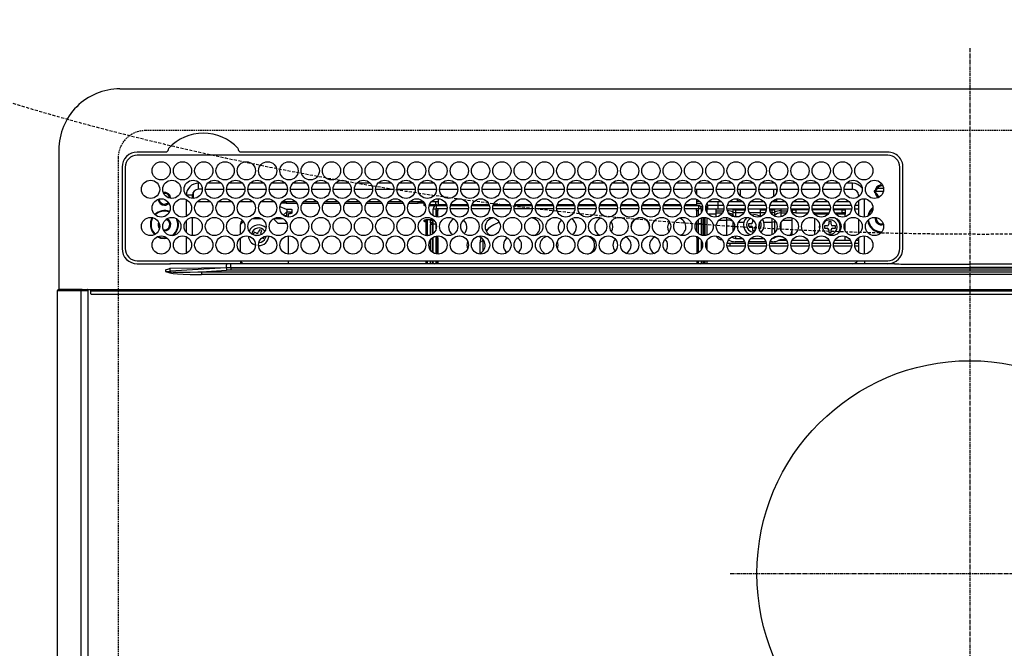
# Model space of a CAD drawing. Units: millimetres. Extents: x -109 to 26472, y -120 to 8847.
# Drawn here: x 17060 to 17384, y 6721 to 6928 of the extents above; entities that cross this region are included whole.
import ezdxf

# ---------------------------------------------------------------- set-up
doc = ezdxf.new("R2010")
doc.units = ezdxf.units.MM
doc.linetypes.add('CENTER', pattern=[2, 1.25, -0.25, 0.25, -0.25])
doc.linetypes.add('DASHED', pattern=[0.75, 0.5, -0.25])
for name, color, linetype in [('126-甲板', 2, 'Continuous'), ('150-機器', 8, 'Continuous'), ('160-文字', 254, 'Continuous')]:
    doc.layers.add(name, color=color, linetype=linetype)

# ---------------------------------------------------------------- blocks, each defined once
blk = doc.blocks.new('HT-F6S_H2')
at = {"layer": '126-甲板', "linetype": 'DASHED'}
for p, q in [((271, 282.65003), (-271, 282.65003)), ((-280, 273.65003), (-280, -170.34997))]:
    blk.add_line(p, q, dxfattribs=at)
blk.add_arc((-271, 273.65003), 9, 90, 180, dxfattribs=at)
at = {"layer": '150-機器', "color": 161, "linetype": 'CENTER'}
for p, q in [((0, 309.755676), (0, -271.879533)), ((-78.764945, 137.000005), (77.201468, 137.000005))]:
    blk.add_line(p, q, dxfattribs=at)
at = {"layer": '150-機器', "color": 13, "linetype": 'Continuous'}
for p, q in [((-279.500003, 296.377413), (279.500034, 296.377354)), ((-299.499984, 276.377431), (-299.499984, 230.377425)), ((-264.26109, 275.600038), (-273.699991, 275.600038)), ((-264.182233, 275.603286), (-264.26109, 275.600038)), ((-264.098371, 275.606743), (-264.182233, 275.603286)), ((-239.73889, 275.600038), (-239.901594, 275.606743)), ((-26.999982, 275.600007), (-239.73889, 275.600038)), ((-26.999982, 274.5774), (-273.699991, 274.577431)), ((-243.43572, 274.577431), (-243.406466, 274.701289)), ((-278.72261, 270.577423), (-278.722637, 243.877434)), ((-277.700003, 270.577423), (-277.700003, 243.877434)), ((-22.999985, 243.877372), (-22.999981, 270.577392)), ((-21.999985, 243.877372), (-21.977351, 270.577392)), ((-255.299979, 262.430989), (-255.299979, 260.327838)), ((-253.599994, 263.377419), (-253.599994, 265.377423)), ((-253.159664, 265.377423), (-253.599994, 265.377423)), ((-252.350414, 263.377419), (-253.599994, 263.377419)), ((-251.349563, 263.377419), (-245.350414, 263.377419)), ((-246.159668, 265.377423), (-250.540309, 265.377423)), ((-244.349578, 263.377419), (-238.350413, 263.377419)), ((-239.159667, 265.377423), (-243.540309, 265.377423)), ((-237.349578, 263.377419), (-231.350413, 263.377419)), ((-232.159667, 265.377423), (-236.540312, 265.377423)), ((-230.349578, 263.377419), (-224.350401, 263.377419)), ((-225.159667, 265.377423), (-229.540312, 265.377423)), ((-223.349577, 263.377419), (-217.350401, 263.377419)), ((-218.159667, 265.377423), (-222.540312, 265.377423)), ((-216.349577, 263.377419), (-210.350401, 263.377419)), ((-211.159666, 265.377423), (-215.540311, 265.377423)), ((-209.349581, 263.377419), (-203.3504, 263.377419)), ((-204.15967, 265.377423), (-208.540311, 265.377423)), ((-202.349581, 263.377419), (-196.3504, 263.377419)), ((-197.15967, 265.377423), (-201.540311, 265.377423)), ((-195.34958, 263.377419), (-189.350404, 263.377419)), ((-190.159669, 265.377423), (-194.540314, 265.377423)), ((-188.349564, 263.377419), (-182.350403, 263.377419)), ((-183.159669, 265.377396), (-187.540314, 265.377396)), ((-181.349568, 263.377419), (-175.350403, 263.377419)), ((-176.159669, 265.377396), (-180.540314, 265.377396)), ((-174.349568, 263.377419), (-168.350403, 263.377419)), ((-169.159672, 265.377396), (-173.540314, 265.377396)), ((-167.349568, 263.377419), (-161.350403, 263.377419)), ((-162.159672, 265.377396), (-166.540313, 265.377396)), ((-160.349567, 263.377419), (-154.350406, 263.377392)), ((-155.159672, 265.377396), (-159.540301, 265.377396)), ((-153.349567, 263.377392), (-147.350406, 263.377392)), ((-148.159672, 265.377396), (-152.540301, 265.377396)), ((-146.349567, 263.377392), (-140.350406, 263.377392)), ((-141.159671, 265.377396), (-145.540301, 265.377396)), ((-139.34957, 263.377392), (-133.350405, 263.377392)), ((-134.159671, 265.377396), (-138.540301, 265.377396)), ((-132.34957, 263.377392), (-126.350405, 263.377392)), ((-127.159675, 265.377396), (-131.5403, 265.377396)), ((-125.34957, 263.377392), (-119.350405, 263.377392)), ((-120.159667, 265.377396), (-124.540304, 265.377396)), ((-118.349569, 263.377392), (-112.350401, 263.377392)), ((-113.159666, 265.377396), (-117.540304, 265.377396)), ((-111.349569, 263.377392), (-105.3504, 263.377392)), ((-106.159666, 265.377396), (-110.540303, 265.377396)), ((-104.349573, 263.377392), (-98.3504, 263.377392)), ((-99.159666, 265.377396), (-103.540303, 265.377396)), ((-97.349573, 263.377392), (-91.3504, 263.377392)), ((-92.159669, 265.377396), (-96.540303, 265.377396)), ((-90.349572, 263.377392), (-84.3504, 263.377392)), ((-89.849988, 263.377392), (-89.849988, 261.669093)), ((-85.159669, 265.377396), (-89.540307, 265.377396)), ((-83.349564, 263.377392), (-77.350403, 263.377392)), ((-78.159661, 265.377396), (-82.540306, 265.377396)), ((-76.349564, 263.377392), (-70.350403, 263.377392)), ((-71.159661, 265.377396), (-75.540306, 265.377396)), ((-75.399987, 261.137089), (-75.399987, 263.377392)), ((-69.349568, 263.377392), (-63.350403, 263.377392)), ((-64.159661, 265.377396), (-68.540306, 265.377396)), ((-64.599983, 263.377392), (-64.599983, 260.890686)), ((-63.599991, 263.377392), (-63.599991, 262.128433)), ((-62.349567, 263.377392), (-56.350398, 263.377392)), ((-57.159664, 265.377396), (-61.540302, 265.377396)), ((-55.349567, 263.377392), (-49.350398, 263.377392)), ((-50.159664, 265.377396), (-54.540305, 265.377396)), ((-48.349567, 263.377392), (-42.350402, 263.377392)), ((-43.159664, 265.377396), (-47.540305, 265.377396)), ((-41.349566, 263.377392), (-38.599982, 263.377392)), ((-38.599982, 265.377396), (-40.540305, 265.377396)), ((-38.599982, 263.377392), (-38.599982, 265.377396)), ((-28.427449, 262.650034), (-31.41079, 262.650034)), ((-31.377899, 263.000034), (-31.163315, 263.000034)), ((-31.163315, 263.000034), (-30.750724, 263.000034)), ((-28.367386, 263.650053), (-30.456885, 263.650053)), ((-29.399982, 264.763348), (-29.399982, 264.977955)), ((-29.399982, 264.350764), (-29.399982, 264.763348)), ((-29.399982, 264.650038), (-28.657293, 264.650038)), ((-28.599982, 264.350764), (-28.522969, 264.331362)), ((-255.599998, 261.377415), (-257.600002, 261.377415)), ((-257.600002, 261.377415), (-257.600002, 261.343114)), ((-257.600002, 259.954594), (-257.600002, 254.500231)), ((-255.599998, 260.33785), (-255.599998, 261.377415)), ((-249.63438, 259.250037), (-254.065628, 259.250037)), ((-242.63438, 259.250037), (-247.065612, 259.250037)), ((-235.63438, 259.250037), (-240.065612, 259.250037)), ((-228.63438, 259.250037), (-233.065611, 259.250037)), ((-221.634379, 259.250037), (-226.065615, 259.250037)), ((-224.799997, 259.250037), (-224.799997, 258.750045)), ((-214.634379, 259.250037), (-219.065615, 259.250037)), ((-207.634383, 259.250037), (-212.065599, 259.250037)), ((-200.634382, 259.250037), (-205.065599, 259.250037)), ((-193.634382, 259.250037), (-198.065598, 259.250037)), ((-186.634382, 259.250037), (-191.065602, 259.250037)), ((-179.634382, 259.250037), (-184.065602, 259.250037)), ((-181.399992, 258.750045), (-181.399992, 259.250037)), ((-174.849991, 259.250037), (-177.065601, 259.250037)), ((-175.699984, 259.250037), (-175.699984, 258.342081)), ((-174.849991, 260.227403), (-174.849991, 258.350037)), ((-89.849988, 260.055834), (-89.849988, 258.350037)), ((-88.63439, 259.250037), (-89.849988, 259.250037)), ((-81.634389, 259.250037), (-86.065586, 259.250037)), ((-82.699988, 258.150033), (-82.699988, 259.250037)), ((-76.399984, 259.250037), (-79.065586, 259.250037)), ((-76.399984, 259.250037), (-76.399984, 260.19346)), ((-75.66611, 259.983918), (-76.399984, 259.250037)), ((-74.634389, 259.250037), (-76.399984, 259.250037)), ((-67.634389, 259.250037), (-72.065586, 259.250037)), ((-63.599991, 259.250037), (-65.065578, 259.250037)), ((-63.599991, 259.250037), (-64.237291, 259.887361)), ((-63.599991, 260.132128), (-63.599991, 259.250037)), ((-60.634389, 259.250037), (-63.599991, 259.250037)), ((-53.634392, 259.250037), (-58.065577, 259.250037)), ((-46.634392, 259.250037), (-51.065581, 259.250037)), ((-39.634392, 259.250037), (-44.065577, 259.250037)), ((-36.599982, 259.250037), (-37.065576, 259.250037)), ((-36.599982, 259.664082), (-36.599986, 254.790686)), ((-36.599982, 261.377388), (-36.599982, 260.890686)), ((-36.599982, 261.377388), (-36.070184, 261.377388)), ((-34.599986, 254.237823), (-34.599982, 260.216945)), ((-31.163315, 262.200018), (-31.377899, 262.200018)), ((-30.750724, 262.200018), (-31.163315, 262.200018)), ((-226.799986, 257.694983), (-226.799986, 257.772854)), ((-226.799986, 257.694983), (-224.799997, 256.786995)), ((-224.799997, 258.750045), (-226.434865, 258.750045)), ((-225.728327, 254.8882), (-224.499993, 255.98266)), ((-224.799997, 258.750045), (-221.265114, 258.750045)), ((-224.799997, 256.786995), (-223.299989, 256.786995)), ((-224.499993, 256.786995), (-224.499993, 255.98266)), ((-223.299989, 255.870511), (-224.499993, 255.870511)), ((-224.499993, 254.298677), (-224.499993, 255.870511)), ((-223.299989, 256.786995), (-223.202445, 256.782613)), ((-223.299989, 255.870511), (-223.202445, 255.874893)), ((-223.299989, 255.425029), (-223.299989, 255.870511)), ((-223.202445, 256.782613), (-223.108657, 256.769707)), ((-223.202445, 255.874893), (-223.108657, 255.887799)), ((-223.108657, 256.769707), (-223.0222, 256.748728)), ((-223.108657, 255.887799), (-223.0222, 255.908778)), ((-223.0222, 256.748728), (-222.946442, 256.720503)), ((-223.0222, 255.908778), (-222.946442, 255.937003)), ((-222.946442, 256.720503), (-222.884259, 256.686113)), ((-222.946442, 255.937003), (-222.884259, 255.971393)), ((-222.884259, 256.686113), (-222.838051, 256.646863)), ((-222.884259, 255.971393), (-222.838051, 256.010643)), ((-222.838051, 256.646863), (-222.809605, 256.604276)), ((-222.838051, 256.010643), (-222.809605, 256.053231)), ((-222.809605, 256.604276), (-222.799993, 256.559991)), ((-222.809605, 256.053231), (-222.799993, 256.097516)), ((-222.799993, 255.652003), (-222.799993, 256.559991)), ((-219.434865, 258.750045), (-214.265113, 258.750045)), ((-212.434865, 258.750045), (-207.265117, 258.750045)), ((-205.434864, 258.750045), (-200.265117, 258.750045)), ((-198.434864, 258.750045), (-193.265116, 258.750045)), ((-191.434868, 258.750045), (-186.265116, 258.750045)), ((-184.434867, 258.750045), (-181.399992, 258.750045)), ((-179.399988, 258.750045), (-181.399992, 258.750045)), ((-179.399988, 258.958748), (-179.399988, 258.750045)), ((-179.399988, 258.123569), (-179.399988, 258.750045)), ((-179.399988, 258.569054), (-179.390376, 258.524769)), ((-179.390376, 258.079284), (-179.399988, 258.123569)), ((-179.390376, 258.524769), (-179.36193, 258.482182)), ((-179.36193, 258.036696), (-179.390376, 258.079284)), ((-179.36193, 258.482182), (-179.315722, 258.442959)), ((-179.315722, 257.997446), (-179.36193, 258.036696)), ((-179.315722, 258.442959), (-179.253538, 258.408538)), ((-179.253538, 257.963052), (-179.315722, 257.997446)), ((-179.253538, 258.408538), (-179.177781, 258.380317)), ((-179.177781, 257.934831), (-179.253538, 257.963052)), ((-179.177781, 258.380317), (-179.091324, 258.359334)), ((-179.091324, 257.913848), (-179.177781, 257.934831)), ((-179.091324, 258.359334), (-179.070225, 258.355639)), ((-178.997536, 257.900915), (-179.091324, 257.913848)), ((-178.92564, 257.896863), (-178.997536, 257.900915)), ((-175.772641, 257.896564), (-177.774405, 257.896564)), ((-177.635228, 258.342081), (-175.299991, 258.342081)), ((-176.449991, 254.689684), (-176.449991, 256.950041)), ((-176.449991, 256.950041), (-175.449987, 256.950041)), ((-175.449987, 257.950061), (-175.449987, 256.950041)), ((-171.938321, 257.950061), (-175.449987, 257.950061)), ((-175.449987, 254.288009), (-175.449987, 256.950041)), ((-171.862847, 256.950041), (-175.449987, 256.950041)), ((-174.949995, 256.350061), (-175.349987, 256.350061)), ((-175.349987, 256.350061), (-175.349987, 254.269353)), ((-175.299991, 257.950061), (-175.299991, 258.342081)), ((-175.299991, 258.342081), (-174.849991, 258.137784)), ((-174.949995, 254.229062), (-174.949995, 256.350061)), ((-174.849991, 256.350061), (-174.949995, 256.350061)), ((-174.849991, 257.950061), (-174.849991, 258.350037)), ((-174.849991, 258.350037), (-172.067959, 258.350037)), ((-174.849991, 256.350061), (-174.849991, 256.950041)), ((-164.862831, 256.950041), (-170.83714, 256.950041)), ((-164.93832, 257.950061), (-170.76165, 257.950061)), ((-170.632011, 258.350037), (-165.067959, 258.350037)), ((-157.862831, 256.950041), (-163.837139, 256.950041)), ((-157.93832, 257.950061), (-163.76165, 257.950061)), ((-163.632011, 258.350037), (-158.067963, 258.350037)), ((-150.862834, 256.950041), (-156.837139, 256.950041)), ((-150.93832, 257.950061), (-156.761649, 257.950061)), ((-156.632011, 258.350037), (-151.067962, 258.350037)), ((-143.862834, 256.950041), (-149.837139, 256.950041)), ((-143.938323, 257.950061), (-149.761653, 257.950061)), ((-149.63201, 258.350037), (-144.067962, 258.350037)), ((-136.862834, 256.950041), (-142.837142, 256.950041)), ((-136.938323, 257.950061), (-142.761653, 257.950061)), ((-142.63201, 258.350037), (-137.067962, 258.350037)), ((-129.862833, 256.950041), (-135.837142, 256.950041)), ((-129.938323, 257.950061), (-135.761653, 257.950061)), ((-135.632014, 258.350037), (-130.067962, 258.350037)), ((-122.862833, 256.950041), (-128.837142, 256.950041)), ((-122.938323, 257.950061), (-128.761652, 257.950061)), ((-128.632014, 258.350037), (-123.067965, 258.350037)), ((-115.862833, 256.950041), (-121.837141, 256.950041)), ((-115.938322, 257.950061), (-121.761652, 257.950061)), ((-121.632013, 258.350037), (-116.067965, 258.350037)), ((-108.862836, 256.950041), (-114.837141, 256.950041)), ((-108.938326, 257.950061), (-114.761652, 257.950061)), ((-114.632013, 258.350037), (-109.067965, 258.350037)), ((-101.862836, 256.950041), (-107.837137, 256.950041)), ((-101.938326, 257.950061), (-107.761648, 257.950061)), ((-107.632013, 258.350037), (-102.067964, 258.350037)), ((-94.862836, 256.950041), (-100.837137, 256.950041)), ((-94.938325, 257.950061), (-100.761647, 257.950061)), ((-100.632009, 258.350037), (-95.067964, 258.350037)), ((-89.249984, 256.950041), (-93.837137, 256.950041)), ((-89.249984, 257.950061), (-93.761647, 257.950061)), ((-93.632008, 258.350037), (-89.849988, 258.350037)), ((-89.849988, 258.650057), (-88.20876, 258.650057)), ((-89.849988, 258.350037), (-89.849988, 257.950061)), ((-89.849988, 256.350061), (-89.849988, 256.950041)), ((-89.849988, 256.350061), (-89.749988, 256.350061)), ((-89.749988, 256.350061), (-89.349988, 256.350061)), ((-89.749988, 254.436335), (-89.749988, 256.350061)), ((-89.349988, 256.350061), (-89.349988, 254.629307)), ((-89.249984, 257.950061), (-89.249984, 256.950041)), ((-89.249984, 254.689684), (-89.249984, 256.950041)), ((-88.249984, 256.950041), (-89.249984, 256.950041)), ((-88.535846, 257.650041), (-87.879906, 257.650041)), ((-88.249984, 255.73074), (-88.249984, 256.950041)), ((-86.832583, 257.550053), (-86.499992, 257.550053)), ((-86.820069, 257.650041), (-86.199984, 257.650041)), ((-86.499992, 257.550053), (-86.499992, 255.82116)), ((-86.491208, 258.650057), (-86.320194, 258.650057)), ((-86.199984, 258.150033), (-82.699988, 258.150033)), ((-86.199984, 258.150033), (-86.199984, 256.850057)), ((-82.699988, 256.850057), (-86.199984, 256.850057)), ((-83.499984, 256.850057), (-83.499984, 256.312123)), ((-83.499984, 256.312123), (-83.499984, 255.622438)), ((-83.499984, 256.312123), (-80.993014, 256.312123)), ((-82.699988, 256.850057), (-82.699988, 258.150033)), ((-82.699988, 258.150033), (-80.995392, 258.150033)), ((-80.87381, 256.850057), (-82.699988, 256.850057)), ((-73.87381, 256.850057), (-79.826165, 256.850057)), ((-79.704584, 258.150033), (-73.995391, 258.150033)), ((-77.976584, 256.806486), (-78.093402, 256.850057)), ((-77.757559, 256.711533), (-77.976584, 256.806486)), ((-77.757559, 256.711533), (-77.757559, 256.850057)), ((-77.757559, 255.889587), (-77.757559, 256.711533)), ((-77.757559, 254.722438), (-77.757559, 255.889587)), ((-77.043414, 256.850057), (-77.043414, 256.57069)), ((-77.043414, 256.57069), (-77.043414, 255.74874)), ((-77.043414, 256.57069), (-73.922746, 256.57069)), ((-77.043414, 255.74874), (-77.043414, 254.42245)), ((-77.043414, 255.74874), (-74.239696, 255.74874)), ((-66.873814, 256.850057), (-72.826157, 256.850057)), ((-72.704575, 258.150033), (-66.995391, 258.150033)), ((-68.899983, 256.850057), (-68.899983, 256.57069)), ((-68.899983, 256.57069), (-68.899983, 255.74874)), ((-68.899983, 256.57069), (-66.922749, 256.57069)), ((-68.899983, 255.74874), (-68.899983, 254.42245)), ((-68.899983, 255.74874), (-67.239696, 255.74874)), ((-59.873814, 256.850057), (-65.826156, 256.850057)), ((-65.777229, 256.57069), (-64.956553, 256.57069)), ((-65.704579, 258.150033), (-59.995391, 258.150033)), ((-65.460282, 255.74874), (-64.956553, 255.74874)), ((-64.956553, 256.57069), (-64.956553, 256.850057)), ((-64.956553, 255.74874), (-64.956553, 256.57069)), ((-64.956553, 255.09142), (-64.956553, 255.74874)), ((-64.242415, 256.850057), (-64.242415, 256.711533)), ((-64.023382, 256.806486), (-64.242415, 256.711533)), ((-64.242415, 256.711533), (-64.242415, 255.889587)), ((-64.242415, 255.889587), (-64.242415, 254.722438)), ((-63.906568, 256.850057), (-64.023382, 256.806486)), ((-62.099987, 256.850057), (-62.099987, 256.312123)), ((-62.099987, 256.312123), (-62.099987, 255.622438)), ((-62.099987, 256.312123), (-59.993013, 256.312123)), ((-52.873809, 256.850057), (-58.82616, 256.850057)), ((-58.706956, 256.312123), (-58.499987, 256.312123)), ((-58.704579, 258.150033), (-52.995391, 258.150033)), ((-58.499987, 256.850057), (-58.499987, 256.312123)), ((-58.499987, 256.650053), (-58.249983, 256.650053)), ((-58.499987, 256.312123), (-58.499987, 255.82116)), ((-58.249983, 255.650037), (-58.249983, 256.650053)), ((-58.249983, 256.650053), (-57.249987, 256.650053)), ((-57.249987, 256.650053), (-57.249987, 255.650037)), ((-52.906063, 256.650053), (-57.249987, 256.650053)), ((-45.873809, 256.850057), (-51.826156, 256.850057)), ((-45.906062, 256.650053), (-51.793906, 256.650053)), ((-51.704579, 258.150033), (-45.99539, 258.150033)), ((-38.873809, 256.850057), (-44.826159, 256.850057)), ((-41.999986, 256.650053), (-44.793906, 256.650053)), ((-44.704578, 258.150033), (-38.995394, 258.150033)), ((-41.999986, 255.650037), (-41.999986, 256.650053)), ((-41.999986, 256.650053), (-40.999986, 256.650053)), ((-40.999986, 256.650053), (-40.999986, 255.650037)), ((-36.599986, 256.850057), (-37.826159, 256.850057)), ((-37.704574, 258.150033), (-36.599982, 258.150033)), ((-257.600002, 253.111743), (-257.600002, 249.143114)), ((-255.599998, 248.137854), (-255.599998, 254.116976)), ((-238.816284, 252.733759), (-239.799998, 251.750045)), ((-235.806637, 253.750049), (-232.893354, 253.750049)), ((-227.499997, 252.250037), (-228.928498, 253.678553)), ((-228.806637, 253.750049), (-225.893358, 253.750049)), ((-225.512421, 254.730158), (-224.499993, 254.730158)), ((-224.000001, 255.425029), (-223.299989, 255.425029)), ((-224.000001, 254.231175), (-224.000001, 255.425029)), ((-223.202445, 255.429381), (-223.299989, 255.425029)), ((-223.108657, 255.442283), (-223.202445, 255.429381)), ((-223.0222, 255.463266), (-223.108657, 255.442283)), ((-222.946442, 255.491517), (-223.0222, 255.463266)), ((-222.884259, 255.525907), (-222.946442, 255.491517)), ((-222.838051, 255.565158), (-222.884259, 255.525907)), ((-222.809605, 255.607718), (-222.838051, 255.565158)), ((-222.799993, 255.652003), (-222.809605, 255.607718)), ((-179.399988, 253.129652), (-179.390376, 253.173938)), ((-179.399988, 252.902679), (-179.399988, 253.129652)), ((-179.390376, 252.858394), (-179.399988, 252.902679)), ((-179.390376, 253.173938), (-179.36193, 253.216525)), ((-179.36193, 252.815806), (-179.390376, 252.858394)), ((-179.36193, 253.216525), (-179.315722, 253.255775)), ((-179.315722, 252.776556), (-179.36193, 252.815806)), ((-179.315722, 253.255775), (-179.253538, 253.290169)), ((-179.253538, 252.742162), (-179.315722, 252.776556)), ((-179.253538, 253.290169), (-179.177781, 253.31839)), ((-179.177781, 252.713942), (-179.253538, 252.742162)), ((-179.177781, 253.31839), (-179.091324, 253.339373)), ((-179.091324, 252.692959), (-179.177781, 252.713942)), ((-179.091324, 253.339373), (-178.997536, 253.352306)), ((-178.997536, 252.680025), (-179.091324, 252.692959)), ((-178.997536, 253.352306), (-178.899995, 253.356657)), ((-178.899995, 252.675674), (-178.997536, 252.680025)), ((-176.449991, 253.356657), (-178.899995, 253.356657)), ((-178.899995, 253.121191), (-178.899995, 252.675674)), ((-178.899995, 253.121191), (-178.299984, 253.121191)), ((-178.799991, 252.675674), (-178.899995, 252.675674)), ((-178.799991, 252.675674), (-178.799991, 248.161338)), ((-178.299984, 248.131537), (-178.299984, 253.121191)), ((-177.299995, 253.356657), (-177.299995, 253.187349)), ((-177.299995, 253.187349), (-176.799987, 253.187349)), ((-177.299995, 252.368502), (-177.299995, 253.187349)), ((-176.799987, 253.356657), (-176.799987, 253.187349)), ((-176.799987, 253.187349), (-176.799987, 252.368502)), ((-176.449991, 251.950049), (-176.449991, 253.449043)), ((-89.749988, 249.327383), (-89.749988, 252.927384)), ((-89.249984, 255.155527), (-89.349988, 255.155527)), ((-89.349988, 253.363452), (-89.349988, 248.891315)), ((-89.249984, 251.950049), (-89.249984, 253.449043)), ((-88.249984, 251.950049), (-88.249984, 253.98921)), ((-87.799992, 254.09346), (-87.799992, 248.161338)), ((-87.299988, 248.127811), (-87.299988, 254.126987)), ((-86.999992, 248.147896), (-86.999992, 254.106902)), ((-86.499992, 254.00447), (-86.499992, 248.250328)), ((-83.499984, 255.155527), (-86.019638, 255.155527)), ((-83.499984, 255.622438), (-81.315407, 255.622438)), ((-83.499984, 255.622438), (-83.499984, 254.247897)), ((-82.46545, 253.254555), (-79.899984, 253.254555)), ((-79.899984, 253.254555), (-79.899984, 254.09346)), ((-79.899984, 248.161338), (-79.899984, 253.254555)), ((-77.757559, 254.36797), (-77.757559, 254.722438)), ((-77.757559, 249.617659), (-77.757559, 252.637139)), ((-77.043414, 254.42245), (-75.785935, 254.42245)), ((-77.043414, 254.42245), (-77.043414, 254.23365)), ((-75.963126, 252.600989), (-74.264296, 252.600989)), ((-68.899983, 255.650037), (-72.401844, 255.650037)), ((-71.806343, 254.953048), (-70.999987, 255.050057)), ((-71.399987, 253.407201), (-71.399987, 252.550057)), ((-68.899983, 254.42245), (-68.899983, 254.381766)), ((-68.899983, 254.42245), (-68.785935, 254.42245)), ((-67.735683, 252.600989), (-64.956553, 252.600989)), ((-64.956553, 252.600989), (-64.956553, 253.784144)), ((-64.956553, 248.470627), (-64.956553, 252.600989)), ((-64.315426, 254.654994), (-64.348565, 254.628503)), ((-64.242415, 254.722438), (-64.315426, 254.654994)), ((-64.242415, 254.722438), (-64.242415, 254.570119)), ((-64.242415, 253.262364), (-64.242415, 252.764396)), ((-64.023382, 252.874544), (-64.242415, 252.764396)), ((-64.242415, 252.764396), (-64.242415, 248.992407)), ((-63.938386, 252.911828), (-64.023382, 252.874544)), ((-62.099987, 255.622438), (-60.315403, 255.622438)), ((-62.099987, 255.622438), (-62.099987, 254.32264)), ((-61.465445, 253.254555), (-58.499987, 253.254555)), ((-58.499987, 254.00447), (-58.499987, 253.254555)), ((-58.499987, 253.254555), (-58.499987, 249.552601)), ((-58.249983, 255.650037), (-58.401848, 255.650037)), ((-57.249987, 255.650037), (-58.249983, 255.650037)), ((-57.249987, 255.650037), (-53.298126, 255.650037)), ((-51.401847, 255.650037), (-46.298125, 255.650037)), ((-51.071373, 255.633137), (-51.133961, 255.650037)), ((-51.027092, 255.571684), (-51.071373, 255.633137)), ((-51.00595, 255.461774), (-51.027092, 255.571684)), ((-51.000379, 255.315208), (-51.00595, 255.461774)), ((-50.999986, 255.150041), (-51.000379, 255.315208)), ((-50.999986, 255.135142), (-50.999986, 255.150041)), ((-46.685581, 255.150041), (-50.999986, 255.150041)), ((-50.999986, 248.448304), (-50.999986, 253.806463)), ((-46.399986, 252.75006), (-46.399986, 251.85006)), ((-45.599986, 252.75006), (-46.399986, 252.75006)), ((-45.599986, 251.85006), (-45.599986, 252.75006)), ((-44.401843, 255.650037), (-41.999986, 255.650037)), ((-40.999986, 255.150041), (-44.014392, 255.150041)), ((-40.999986, 255.650037), (-41.999986, 255.650037)), ((-40.999986, 255.650037), (-40.999986, 255.150041)), ((-40.999986, 254.350325), (-40.999986, 255.150041)), ((-40.999986, 249.72116), (-40.999986, 252.533635)), ((-36.599986, 253.564081), (-36.599986, 248.690686)), ((-30.749986, 253.750049), (-30.722146, 254.060946)), ((-266.549999, 251.750045), (-266.51367, 252.104781)), ((-266.416782, 251.080356), (-266.549999, 251.750045)), ((-266.35536, 250.947974), (-266.416782, 251.080356)), ((-264.800006, 249.650111), (-264.964692, 249.656579)), ((-239.799998, 248.558871), (-239.799998, 251.750045)), ((-235.335642, 249.270728), (-235.623397, 248.524272)), ((-234.495887, 248.946987), (-235.335642, 249.270728)), ((-233.525774, 250.073456), (-233.849504, 249.233685)), ((-232.779318, 249.785713), (-233.525774, 250.073456)), ((-233.103043, 248.945942), (-232.779318, 249.785713)), ((-227.499997, 252.250037), (-224.567957, 252.250037)), ((-176.799987, 252.368502), (-177.299995, 252.368502)), ((-177.299995, 252.368502), (-177.299995, 251.825146)), ((-176.799987, 251.825146), (-177.299995, 251.825146)), ((-177.299995, 248.317143), (-177.299995, 251.825146)), ((-176.799987, 252.368502), (-176.799987, 251.825146)), ((-176.799987, 251.825146), (-176.799987, 248.55884)), ((-176.449991, 248.805783), (-176.449991, 251.950049)), ((-176.449991, 251.950049), (-175.46498, 251.950049)), ((-175.449987, 250.359287), (-175.449987, 251.950049)), ((-158.304233, 250.33959), (-159.002353, 249.548277)), ((-157.740702, 250.855406), (-158.304233, 250.33959)), ((-88.249984, 251.950049), (-89.249984, 251.950049)), ((-89.249984, 248.805752), (-89.249984, 251.950049)), ((-88.249984, 248.265585), (-88.249984, 251.950049)), ((-71.899987, 252.050033), (-72.799991, 252.050033)), ((-72.799991, 252.050033), (-72.799991, 251.250049)), ((-72.799991, 251.250049), (-71.899987, 251.250049)), ((-71.399987, 250.750056), (-71.399987, 249.850056)), ((-71.399987, 249.850056), (-70.635508, 249.850056)), ((-70.599991, 249.928436), (-70.599991, 250.750056)), ((-69.347481, 251.250049), (-69.199987, 251.250049)), ((-69.199987, 252.050033), (-69.204579, 252.050033)), ((-69.199987, 251.250049), (-69.199987, 252.050033)), ((-62.099987, 252.326362), (-62.099987, 249.928436)), ((-58.499987, 249.552601), (-58.499987, 248.463324)), ((-49.38837, 251.23083), (-49.365557, 251.432679)), ((-49.387247, 250.656032), (-49.38837, 251.23083)), ((-46.899986, 251.350037), (-47.799986, 251.350037)), ((-47.799986, 251.350037), (-47.799986, 250.550053)), ((-47.799986, 250.550053), (-46.899986, 250.550053)), ((-46.399986, 250.05006), (-46.399986, 249.15006)), ((-45.599986, 249.15006), (-45.599986, 250.05006)), ((-44.199986, 251.350037), (-45.099986, 251.350037)), ((-45.099986, 250.550053), (-44.199986, 250.550053)), ((-44.199986, 250.550053), (-44.199986, 251.350037)), ((-267.088557, 247.759812), (-266.095958, 247.336439)), ((-266.848857, 247.856253), (-266.039602, 247.528335)), ((-266.095958, 247.336439), (-264.800006, 247.150115)), ((-266.039602, 247.528335), (-264.800006, 247.350118)), ((-264.800006, 247.350118), (-264.036114, 247.416937)), ((-264.800006, 247.150115), (-263.837213, 247.25201)), ((-257.600002, 247.754594), (-257.600002, 242.300235)), ((-239.799998, 242.747628), (-239.799998, 247.307232)), ((-235.623397, 248.524272), (-234.783626, 248.200526)), ((-234.783626, 248.200526), (-234.69607, 248.156478)), ((-234.69607, 248.156478), (-234.679558, 248.145573)), ((-232.692934, 247.394582), (-232.264349, 247.229388)), ((-232.264349, 247.229388), (-232.053913, 247.775247)), ((-231.465631, 247.910433), (-231.560627, 247.386773)), ((-224.000001, 242.031179), (-224.000001, 248.02365)), ((-178.507377, 248.131537), (-178.299984, 248.131537)), ((-178.299984, 248.131537), (-178.299984, 248.127811)), ((-177.299995, 243.296078), (-177.299995, 246.758751)), ((-176.799987, 247.307201), (-176.799987, 242.747597)), ((-176.449991, 242.489687), (-176.449991, 247.565111)), ((-175.449987, 242.088013), (-175.449987, 247.966789)), ((-175.349987, 247.985445), (-175.349987, 247.401109)), ((-175.349987, 247.401109), (-174.949995, 247.401109)), ((-175.349987, 247.401109), (-175.349987, 242.069357)), ((-174.949995, 247.401109), (-174.949995, 248.025736)), ((-174.949995, 247.401109), (-174.949995, 242.029062)), ((-168.508519, 247.95424), (-168.349987, 247.950041)), ((-168.349987, 247.950041), (-167.691475, 248.023203)), ((-160.914991, 246.947908), (-161.092881, 245.715759)), ((-160.092881, 246.606758), (-161.092881, 245.715759)), ((-160.728876, 247.474334), (-160.914991, 246.947908)), ((-160.081378, 246.913067), (-160.092881, 246.606758)), ((-160.092881, 246.606758), (-160.092881, 242.973825)), ((-133.008498, 248.023203), (-132.349986, 247.950041)), ((-132.349986, 247.950041), (-132.191481, 247.95424)), ((-89.749988, 247.401109), (-89.749988, 247.818463)), ((-89.349988, 247.401109), (-89.749988, 247.401109)), ((-89.749988, 247.401109), (-89.749988, 242.236338)), ((-89.349988, 247.62546), (-89.349988, 247.401109)), ((-89.349988, 247.401109), (-89.349988, 242.429306)), ((-89.249984, 242.489687), (-89.249984, 247.565111)), ((-88.249984, 243.53074), (-88.249984, 246.524058)), ((-86.499992, 246.433638), (-86.499992, 243.621163)), ((-81.499988, 246.892205), (-81.499988, 246.785961)), ((-81.419471, 246.785961), (-81.499988, 246.785961)), ((-79.373278, 246.65006), (-79.295605, 246.65006)), ((-79.355889, 246.676766), (-79.315427, 246.659299)), ((-79.315427, 246.659299), (-79.242416, 246.622585)), ((-77.757559, 247.385076), (-77.757559, 247.886828)), ((-74.060912, 246.132395), (-77.099987, 246.132395)), ((-77.043414, 248.021148), (-77.043414, 247.221669)), ((-77.043414, 247.221669), (-74.804241, 247.221669)), ((-67.060912, 246.132395), (-72.639063, 246.132395)), ((-71.895733, 247.221669), (-67.804241, 247.221669)), ((-64.899991, 246.132395), (-65.639066, 246.132395)), ((-64.242415, 247.684679), (-64.242415, 247.385076)), ((-62.704361, 246.65006), (-60.326696, 246.65006)), ((-62.099987, 247.932127), (-62.099987, 247.875235)), ((-62.099987, 247.875235), (-61.906743, 247.875235)), ((-60.499987, 246.785961), (-62.043413, 246.785961)), ((-60.499987, 246.785961), (-60.499987, 246.892205)), ((-60.420437, 246.787302), (-60.499987, 246.785961)), ((-58.499987, 248.463324), (-58.516941, 248.245379)), ((-58.373277, 246.65006), (-53.326696, 246.65006)), ((-51.373273, 246.65006), (-46.326696, 246.65006)), ((-50.999986, 246.65006), (-50.999986, 247.119625)), ((-46.399986, 249.15006), (-45.599986, 249.15006)), ((-44.373273, 246.65006), (-39.326699, 246.65006)), ((-40.999986, 246.65006), (-40.999986, 247.904442)), ((-37.373273, 246.65006), (-36.599986, 246.65006)), ((-36.599986, 247.464081), (-36.599986, 242.590685)), ((-34.599986, 242.037822), (-34.599986, 248.016944)), ((-161.092881, 245.715759), (-161.092881, 242.226144)), ((-78.841219, 244.650056), (-79.826165, 244.650056)), ((-79.784661, 245.650045), (-78.841219, 245.650045)), ((-78.841219, 244.650056), (-78.841219, 245.650045)), ((-78.841219, 245.650045), (-73.91531, 245.650045)), ((-73.87381, 244.650056), (-78.841219, 244.650056)), ((-66.873814, 244.650056), (-72.826164, 244.650056)), ((-72.784657, 245.650045), (-66.915313, 245.650045)), ((-59.873814, 244.650056), (-65.826164, 244.650056)), ((-65.784657, 245.650045), (-59.915317, 245.650045)), ((-52.873813, 244.650056), (-58.82616, 244.650056)), ((-58.784657, 245.650045), (-52.915313, 245.650045)), ((-45.873813, 244.650056), (-51.82616, 244.650056)), ((-51.784656, 245.650045), (-45.915313, 245.650045)), ((-38.873809, 244.650056), (-44.826159, 244.650056)), ((-44.784656, 245.650045), (-38.915312, 245.650045)), ((-36.599986, 244.650056), (-37.826163, 244.650056)), ((-37.78466, 245.650045), (-36.599986, 245.650045)), ((-273.699991, 239.877422), (-26.999986, 239.877395)), ((-262.843006, 239.789535), (-262.843095, 239.877422)), ((-239.799998, 239.750048), (-239.799998, 239.877422)), ((-239.799998, 239.750048), (-238.927356, 238.877406)), ((-224.000001, 238.877406), (-224.000001, 239.877422)), ((-178.799991, 239.877395), (-178.799991, 238.877406)), ((-178.299984, 238.877406), (-178.299984, 239.877395)), ((-177.299995, 238.877406), (-177.299995, 239.877395)), ((-176.799987, 239.877395), (-176.799987, 238.877406)), ((-176.449991, 239.177546), (-176.449991, 239.877395)), ((-175.449987, 238.850048), (-175.449987, 239.877395)), ((-175.349987, 239.877395), (-175.349987, 238.877406)), ((-174.949995, 239.877395), (-174.949995, 238.877406)), ((-89.749988, 239.877395), (-89.749988, 238.877406)), ((-89.349988, 239.877395), (-89.349988, 238.877406)), ((-89.249984, 238.850048), (-89.249984, 239.877395)), ((-88.249984, 239.177546), (-88.249984, 239.877395)), ((-87.799992, 239.877395), (-87.799992, 238.877406)), ((-87.299988, 238.877406), (-87.299988, 239.877395)), ((-86.999992, 238.877406), (-86.999992, 239.877395)), ((-86.499992, 239.877395), (-86.499992, 238.877406)), ((-34.599986, 239.877395), (-34.599986, 238.877375)), ((-26.999986, 239.877395), (-26.999986, 239.782981)), ((-273.699991, 238.854788), (-264.448934, 238.854788)), ((-264.448934, 238.854788), (-262.842232, 238.877317)), ((-264.448934, 236.877434), (-264.448934, 236.35804)), ((-264.420861, 236.353956), (-264.448934, 236.35804)), ((-264.448934, 236.35804), (-264.423006, 236.349186)), ((-264.423006, 236.349186), (-263.009661, 235.917173)), ((-262.938044, 236.183308), (-264.420861, 236.353956)), ((-262.953157, 237.377426), (-252.589606, 237.554275)), ((-244.446851, 237.515472), (-262.953157, 236.405095)), ((-262.953157, 236.405095), (-262.953157, 237.377426)), ((-262.842232, 238.877317), (-262.842353, 239.024213)), ((-262.319855, 238.877406), (-262.84095, 238.877406)), ((-244.357104, 238.877406), (-262.319855, 238.877406)), ((-252.653592, 236.237698), (-244.372065, 236.73459)), ((-252.589606, 237.554275), (-244.446851, 237.677418)), ((-244.446851, 237.677418), (-244.446851, 237.515472)), ((-244.446851, 237.677418), (-242.951043, 237.677418)), ((-242.951043, 238.877406), (-244.357104, 238.877406)), ((-242.951043, 237.677418), (-242.951043, 238.877406)), ((-146.928316, 238.877406), (-242.951043, 238.877406)), ((-242.951043, 237.558028), (-242.951043, 237.677418)), ((-242.951043, 237.677418), (-106.89845, 237.677387)), ((-242.951043, 237.558028), (242.951078, 237.55797)), ((-242.951043, 237.558028), (-242.951043, 236.777177)), ((242.951078, 236.777119), (-242.951043, 236.777177)), ((-176.349987, 238.981058), (-176.349987, 238.877406)), ((-24.717565, 238.877375), (-146.928316, 238.877406)), ((-106.89845, 237.677387), (0.000016, 237.677387)), ((-88.349984, 238.981058), (-88.349984, 238.877406)), ((-26.999986, 239.017807), (-26.999986, 238.877375)), ((-21.984185, 238.789819), (0.000016, 238.789819)), ((21.984216, 238.789819), (0.000016, 238.789819)), ((106.898485, 237.677356), (0.000016, 237.677387)), ((-263.000632, 235.950728), (-263.009661, 235.917173)), ((-262.991599, 235.984256), (-263.000632, 235.950728)), ((-262.982602, 236.017725), (-262.991599, 235.984256)), ((-262.9736, 236.051132), (-262.982602, 236.017725)), ((-262.964661, 236.084423), (-262.9736, 236.051132)), ((-262.955748, 236.117562), (-262.964661, 236.084423)), ((-262.946867, 236.150526), (-262.955748, 236.117562)), ((-262.938044, 236.183308), (-262.946867, 236.150526)), ((-252.653592, 236.237698), (252.653627, 236.237636)), ((-252.653592, 236.237698), (-252.653592, 235.300681)), ((252.653627, 235.300592), (-252.653592, 235.300681)), ((-299.900051, -131.322592), (-299.899992, 230.077437)), ((-299.899992, 230.077437), (-297.899988, 230.077437)), ((-297.899988, 230.377425), (-299.6, 230.377425)), ((-292.170668, 230.377425), (-297.899988, 230.377425)), ((-297.899988, 230.077437), (-297.899988, 230.377425)), ((-297.899988, 230.077437), (-292.170668, 230.077437)), ((-292.17073, -131.322592), (-292.170668, 230.077437)), ((-291.817599, 230.377425), (-292.170668, 230.377425)), ((-292.170668, 230.077437), (-292.170668, 230.377425)), ((-292.170668, 230.077437), (-291.666293, 230.077437)), ((-291.81, 230.377425), (-291.817599, 230.377425)), ((-291.788065, 230.371645), (-291.817599, 230.377425)), ((-291.81, 230.377425), (-289.099988, 230.377425)), ((-291.759693, 230.354597), (-291.788065, 230.371645)), ((-291.733527, 230.326851), (-291.759693, 230.354597)), ((-291.71061, 230.289539), (-291.733527, 230.326851)), ((-291.691775, 230.244092), (-291.71061, 230.289539)), ((-291.677797, 230.192235), (-291.691775, 230.244092)), ((-291.669184, 230.135938), (-291.677797, 230.192235)), ((-291.666293, 230.077437), (-291.669184, 230.135938)), ((-291.666293, 230.077437), (-289.9, 230.077437)), ((-290.021802, 230.371645), (-290.051305, 230.377425)), ((-289.993399, 230.354597), (-290.021802, 230.371645)), ((-289.967234, 230.326851), (-289.993399, 230.354597)), ((-289.944316, 230.289539), (-289.967234, 230.326851)), ((-289.925512, 230.244092), (-289.944316, 230.289539)), ((-289.911503, 230.192235), (-289.925512, 230.244092)), ((-289.90289, 230.135938), (-289.911503, 230.192235)), ((-289.9, 230.077437), (-289.90289, 230.135938)), ((-289.900058, -131.322592), (-289.9, 230.077437)), ((-289.099988, 230.377425), (289.100019, 230.377336)), ((-289.099988, 230.377425), (-289.099988, 229.877433)), ((289.100019, 229.877344), (-289.099988, 229.877433)), ((-289.099988, 229.877433), (-289.099988, 229.177437)), ((-288.799996, 228.877418), (288.800031, 228.877356))]:
    blk.add_line(p, q, dxfattribs=at)
for points in [[(-264.448942, 236.358043), (-262.953143, 236.405095)], [(-242.951051, 237.55804), (-244.44685, 237.515469)], [(-242.951051, 236.777173), (-244.37206, 236.734603)], [(-263.009668, 235.917161), (-261.97105, 235.715045), (-260.501091, 235.550426), (-258.622728, 235.425875), (-256.365273, 235.343334), (-253.763953, 235.304091), (-252.653603, 235.300677)], [(-262.938041, 236.183306), (-261.911156, 236.124722), (-260.453864, 236.097244), (-258.588905, 236.101299), (-256.345382, 236.136824), (-253.758305, 236.203266), (-252.653601, 236.237714)]]:
    blk.add_lwpolyline(points, dxfattribs=at)
for centre, radius in [((-265.849991, 269.427419), 3), ((-258.849991, 269.427419), 3), ((-251.84999, 269.427419), 3), ((-244.84999, 269.427415), 3), ((-237.84999, 269.427415), 3), ((-230.84999, 269.427415), 3), ((-223.849989, 269.427415), 3), ((-216.849989, 269.427415), 3), ((-209.849989, 269.427411), 3), ((-202.849988, 269.427411), 3), ((-195.849988, 269.427411), 3), ((-188.849988, 269.427411), 3), ((-181.849988, 269.427408), 3), ((-174.849987, 269.427408), 3), ((-167.849987, 269.427408), 3), ((-160.849987, 269.427408), 3), ((-153.849987, 269.427404), 3), ((-146.849986, 269.427404), 3), ((-139.849986, 269.427404), 3), ((-132.849986, 269.427404), 3), ((-125.849985, 269.4274), 3), ((-118.849985, 269.4274), 3), ((-111.849985, 269.4274), 3), ((-104.849985, 269.4274), 3), ((-97.849984, 269.427396), 3), ((-90.849984, 269.427396), 3), ((-83.849984, 269.427396), 3), ((-76.849984, 269.427396), 3), ((-69.849983, 269.427392), 3), ((-62.849983, 269.427392), 3), ((-55.849983, 269.427392), 3), ((-48.849982, 269.427392), 3), ((-41.849982, 269.427388), 3), ((-34.849982, 269.427388), 3), ((-269.349991, 263.327419), 3), ((-262.349991, 263.327419), 3), ((-255.349991, 263.327419), 3), ((-248.34999, 263.327419), 3), ((-241.34999, 263.327415), 3), ((-234.34999, 263.327415), 3), ((-227.349989, 263.327415), 3), ((-220.349989, 263.327415), 3), ((-213.349989, 263.327411), 3), ((-206.349989, 263.327411), 3), ((-199.349988, 263.327411), 3), ((-192.349988, 263.327411), 3), ((-185.349988, 263.327407), 3), ((-178.349988, 263.327407), 3), ((-171.349987, 263.327407), 3), ((-164.349987, 263.327407), 3), ((-157.349987, 263.327403), 3), ((-150.349986, 263.327403), 3), ((-143.349986, 263.327403), 3), ((-136.349986, 263.327403), 3), ((-129.349986, 263.3274), 3), ((-122.349985, 263.3274), 3), ((-115.349985, 263.3274), 3), ((-108.349985, 263.3274), 3), ((-101.349985, 263.3274), 3), ((-94.349984, 263.327396), 3), ((-87.349984, 263.327396), 3), ((-80.349984, 263.327396), 3), ((-73.349983, 263.327396), 3), ((-66.349983, 263.327392), 3), ((-59.349983, 263.327392), 3), ((-52.349983, 263.327392), 3), ((-45.349982, 263.327392), 3), ((-38.349982, 263.327388), 3), ((-31.349982, 263.327388), 3), ((-265.849995, 257.227419), 3), ((-258.849995, 257.227419), 3), ((-251.849994, 257.227419), 3), ((-244.849994, 257.227415), 3), ((-237.849994, 257.227415), 3), ((-230.849993, 257.227415), 3), ((-223.849993, 257.227415), 3), ((-216.849993, 257.227415), 3), ((-209.849993, 257.227411), 3), ((-202.849992, 257.227411), 3), ((-195.849992, 257.227411), 3), ((-188.849992, 257.227411), 3), ((-181.849992, 257.227407), 3), ((-174.849991, 257.227407), 3), ((-167.849991, 257.227407), 3), ((-160.849991, 257.227407), 3), ((-153.84999, 257.227403), 3), ((-146.84999, 257.227403), 3), ((-139.84999, 257.227403), 3), ((-132.84999, 257.227403), 3), ((-125.849989, 257.227399), 3), ((-118.849989, 257.227399), 3), ((-111.849989, 257.227399), 3), ((-104.849989, 257.227399), 3), ((-97.849988, 257.227395), 3), ((-90.849988, 257.227395), 3), ((-83.849988, 257.227395), 3), ((-76.849987, 257.227395), 3), ((-69.849987, 257.227392), 3), ((-62.849987, 257.227392), 3), ((-55.849987, 257.227392), 3), ((-48.849986, 257.227392), 3), ((-41.849986, 257.227388), 3), ((-34.849986, 257.227388), 3), ((-269.349995, 251.127419), 3), ((-262.349995, 251.127419), 3), ((-255.349994, 251.127419), 3), ((-248.349994, 251.127419), 3), ((-241.349994, 251.127415), 3), ((-234.349994, 251.127415), 3), ((-227.349993, 251.127415), 3), ((-220.349993, 251.127415), 3), ((-213.349993, 251.127411), 3), ((-206.349992, 251.127411), 3), ((-199.349992, 251.127411), 3), ((-192.349992, 251.127411), 3), ((-185.349992, 251.127407), 3), ((-178.349991, 251.127407), 3), ((-171.349991, 251.127407), 3), ((-164.349991, 251.127407), 3), ((-157.349991, 251.127403), 3), ((-150.34999, 251.127403), 3), ((-143.34999, 251.127403), 3), ((-136.34999, 251.127403), 3), ((-129.349989, 251.127399), 3), ((-122.349989, 251.127399), 3), ((-115.349989, 251.127399), 3), ((-108.349989, 251.127399), 3), ((-101.349988, 251.127399), 3), ((-94.349988, 251.127395), 3), ((-87.349988, 251.127395), 3), ((-80.349988, 251.127395), 3), ((-73.349987, 251.127395), 3), ((-66.349987, 251.127391), 3), ((-59.349987, 251.127391), 3), ((-52.349986, 251.127391), 3), ((-45.349986, 251.127391), 3), ((-38.349986, 251.127387), 3), ((-31.349986, 251.127387), 3), ((-265.849995, 245.027418), 3), ((-258.849995, 245.027418), 3), ((-251.849994, 245.027418), 3), ((-244.849994, 245.027414), 3), ((-237.849994, 245.027414), 3), ((-230.849993, 245.027414), 3), ((-223.849993, 245.027414), 3), ((-216.849993, 245.027414), 3), ((-209.849993, 245.027411), 3), ((-202.849992, 245.027411), 3), ((-195.849992, 245.027411), 3), ((-188.849992, 245.027411), 3), ((-181.849992, 245.027407), 3), ((-174.849991, 245.027407), 3), ((-167.849991, 245.027407), 3), ((-160.849991, 245.027407), 3), ((-153.84999, 245.027403), 3), ((-146.84999, 245.027403), 3), ((-139.84999, 245.027403), 3), ((-132.84999, 245.027403), 3), ((-125.849989, 245.027399), 3), ((-118.849989, 245.027399), 3), ((-111.849989, 245.027399), 3), ((-104.849989, 245.027399), 3), ((-97.849988, 245.027395), 3), ((-90.849988, 245.027395), 3), ((-83.849988, 245.027395), 3), ((-76.849987, 245.027395), 3), ((-69.849987, 245.027391), 3), ((-62.849987, 245.027391), 3), ((-55.849987, 245.027391), 3), ((-48.849986, 245.027391), 3), ((-41.849986, 245.027387), 3), ((-34.849986, 245.027387), 3), ((0, 137.000005), 70.000003)]:
    blk.add_circle(centre, radius, dxfattribs=at)
for centre, radius, start, end in [((-279.500011, 276.377432), 19.999981, 89.999976, 180.000016), ((-251.999983, 266.384171), 15.445541, 42.561583, 137.438417), ((-273.695675, 270.573103), 5.026935, 90.049219, 179.950781), ((-264.951386, 276.933251), 1.578275, 302.93469, 356.294872), ((-239.057426, 276.929545), 1.569211, 183.590917, 237.455283), ((-26.999947, 270.577415), 5.022591, 0, 90.00066), ((-273.699991, 270.577419), 4, 90, 179.999992), ((-26.999982, 270.577388), 4, 0, 90), ((-264.799991, 260.250119), 2.1, 2.676333, 100.273391), ((-253.59999, 261.377419), 4, 90, 179.999992), ((-253.59999, 261.377419), 2, 90, 179.999992), ((-38.599982, 261.377388), 4, 36.389298, 90), ((-38.599982, 261.377388), 2, 0, 90), ((-28.999982, 262.60003), 2.411325, 170.451406, 189.548579), ((-28.999982, 262.60003), 2.2, 100.475674, 169.524311), ((-28.999982, 262.60003), 1.795855, 102.869725, 167.13026), ((-28.999982, 262.60003), 2.411325, 86.78186, 99.548579), ((-264.799991, 260.250119), 2.1, 185.700546, 270), ((-264.799991, 260.250049), 1.75, 183.429552, 270), ((-264.799991, 260.250049), 1.75, 5.311379, 97.639639), ((-264.799991, 260.250049), 1.75, 270, 318.258041), ((-28.999982, 262.60003), 2.2, 190.475674, 242.737551), ((-28.999982, 262.60003), 1.795855, 192.869725, 251.007745), ((-264.799995, 251.750119), 4.6, 68.331142, 133.372765), ((-264.799995, 251.750119), 4.4, 68.507495, 133.196412), ((-264.799991, 260.250119), 2.1, 270, 315.987884), ((-175.449991, 256.950049), 1, 90, 180), ((-89.249988, 256.950049), 1, 0, 90), ((-87.299988, 258.150049), 1.1, 0, 35.845314), ((-79.77003, 251.278052), 5.031527, 66.423591, 89.270932), ((-77.078189, 257.453363), 1.704977, 246.51773, 271.168575), ((-77.078387, 258.274291), 1.703963, 246.510265, 271.176039), ((-64.921778, 257.453297), 1.704911, 268.831172, 293.48275), ((-64.921576, 258.274225), 1.703893, 268.823708, 293.490215), ((-62.204723, 251.200429), 5.112766, 88.826207, 113.487564), ((-28.999986, 253.750014), 4.6, 128.329882, 170.213692), ((-28.999986, 253.750014), 4.4, 130.416758, 168.126816), ((-264.799995, 251.750119), 4.6, 149.697512, 225.888303), ((-264.799995, 251.750119), 4.4, 148.890499, 226.695315), ((-264.799995, 251.750119), 2.1, 156.603658, 218.982156), ((-264.799995, 251.750049), 1.75, 258.673727, 72.808363), ((-264.799995, 251.750119), 2.1, 270, 65.977167), ((-264.799995, 251.750119), 4.4, 304.588086, 26.890873), ((-264.799995, 251.750119), 4.6, 308.644125, 22.834835), ((-237.799994, 251.750049), 2, 133.605448, 180), ((-178.945454, 253.826653), 0.706927, 236.243594, 273.687066), ((-168.349991, 250.950049), 3, 116.674397, 236.558849), ((-168.349991, 250.950049), 3, 314.399498, 50.678123), ((-156.349991, 250.950049), 3, 89.687989, 250.197501), ((-148.808844, 238.316796), 15.381535, 112.505386, 131.990378), ((-144.34999, 250.950049), 3, 289.802391, 90.311913), ((-132.34999, 250.950049), 3, 129.321928, 225.600559), ((-132.34999, 250.950049), 3, 303.441038, 63.325502), ((-120.349989, 250.950049), 3, 104.483202, 245.38174), ((-120.349989, 250.950049), 3, 328.528499, 35.534403), ((-108.349989, 250.950049), 3, 1.69385, 178.306204), ((-96.349988, 250.950049), 3, 144.465619, 211.471522), ((-96.349988, 250.950049), 3, 294.618148, 75.516696), ((-79.815252, 248.653526), 4.601811, 65.11081, 91.055004), ((-79.899988, 252.622434), 3, 44.427004, 79.472781), ((-77.043414, 255.422434), 1, 224.427004, 270), ((-70.999987, 251.650049), 3.4, 133.230065, 251.847601), ((-71.066359, 251.680896), 2.333831, 114.030312, 180.757109), ((-71.899987, 252.550049), 0.5, 270, 0), ((-70.999987, 251.650049), 3.4, 51.855487, 90), ((-70.808554, 251.627504), 2.228547, 317.6379, 28.481662), ((-70.999987, 251.650049), 3.4, 313.813865, 33.360006), ((-64.925049, 254.105507), 1.504849, 268.800327, 296.976293), ((-62.099987, 252.622434), 3, 90, 135.572996), ((-46.020961, 250.996715), 2.353423, 89.489335, 156.616829), ((-45.991276, 250.952776), 2.397281, 228.497439, 90.208122), ((-45.999986, 250.950049), 3.4, 326.39642, 64.125265), ((-28.999986, 253.750014), 4.6, 187.435625, 268.840643), ((-28.999986, 253.750014), 4.4, 185.401405, 270), ((-28.999986, 253.750014), 2.1, 170.015348, 286.26092), ((-28.999986, 253.750049), 1.75, 180, 286.510551), ((-233.799994, 248.250049), 3.4, 44.829822, 156.812936), ((-233.791843, 248.307251), 2.355594, 32.737919, 168.809214), ((-71.02848, 251.635527), 2.37155, 179.648942, 268.867171), ((-71.899987, 250.750049), 0.5, 0, 90), ((-70.099987, 250.750049), 0.5, 120.067629, 180), ((-60.160822, 249.628262), 1.66256, 295.593063, 357.391586), ((-46.899986, 251.850049), 0.5, 270, 0), ((-46.899986, 250.050049), 0.5, 0, 90), ((-45.099986, 251.850049), 0.5, 180, 270), ((-45.099986, 250.050049), 0.5, 90, 180), ((-233.799994, 248.250049), 3.4, 185.008057, 252.01127), ((-234.316035, 249.413533), 0.5, 248.918773, 338.918773), ((-233.799994, 248.250049), 3.4, 269.245519, 355.696476), ((-233.763001, 248.211867), 2.351857, 272.173928, 339.462189), ((-232.636505, 248.76609), 0.5, 158.918773, 220.647642), ((-162.349991, 244.950048), 3, 155.650732, 202.737614), ((-162.349991, 244.950048), 3, 287.449368, 78.455122), ((-150.34999, 244.950048), 3, 124.429248, 233.038461), ((-150.34999, 244.950048), 3, 306.961507, 55.570755), ((-138.34999, 244.950048), 3, 101.545047, 252.550686), ((-138.34999, 244.950048), 3, 337.262294, 24.349263), ((-126.349989, 244.950048), 3, 283.631516, 93.957147), ((-114.349989, 244.950048), 3, 137.615206, 220.415227), ((-114.349989, 244.950048), 3, 296.409076, 67.135322), ((-102.349988, 244.950048), 3, 112.864719, 243.590928), ((-102.349988, 244.950048), 3, 319.584712, 42.384784), ((-81.618651, 248.727108), 1.944771, 202.064305, 273.498184), ((-77.194346, 250.646952), 4.515544, 243.027685, 271.197382), ((-79.411277, 244.360254), 3.447362, 61.333911, 71.783792), ((-77.074739, 248.727018), 1.505672, 243.03157, 271.192069), ((-64.805628, 250.646952), 4.515544, 268.802618, 296.972315), ((-64.917807, 248.707244), 1.484681, 270.895255, 297.058923), ((-62.19454, 243.361276), 4.51495, 88.800018, 116.9734), ((-62.074932, 245.281214), 1.505078, 88.800101, 116.971715), ((-273.695609, 243.881816), 5.027028, 180.049948, 269.950052), ((-273.699995, 243.877418), 4, 179.999992, 270), ((-27.000005, 243.877399), 5.00002, 270, 0), ((-26.999986, 243.877387), 4, 270, 0), ((-237.799994, 239.750048), 2, 180, 206.193356), ((-38.599986, 240.877387), 2, 270, 329.999992), ((-442.073347, 770.745224), 562.641316, 288.402921, 288.563527), ((-249.526898, 237.208374), 13.450265, 183.423867, 184.37085), ((-240.368382, 237.975732), 4.089363, 167.262014, 184.183381), ((-235.226023, 238.004574), 9.233792, 183.036319, 187.905328), ((-176.079587, 239.244866), 0.376469, 190.300884, 262.594767), ((-88.620338, 239.244823), 0.376414, 277.392033, 349.70437), ((-21.961928, 282.193119), 43.403304, 266.359891, 269.970618), ((-299.6, 230.077422), 0.3, 90, 179.999992), ((-288.8, 229.177422), 0.3, 179.999992, 270)]:
    blk.add_arc(centre, radius, start, end, dxfattribs=at)

msp = doc.modelspace()

# ---------------------------------------------------------------- linework, layer by layer
at = {"layer": '160-文字', "linetype": 'DASHED', "ltscale": 2, "extrusion": (0, 0, -1)}
msp.add_ellipse((17376.78, 7075.26), major_axis=(534.89, 0), ratio=0.406974, dxfattribs=at)

# ---------------------------------------------------------------- block references
at = {"layer": '150-機器'}
msp.add_blockref('HT-F6S_H2', (17372.24, 6608.92), dxfattribs=at)

doc.saveas('drawing.dxf')
